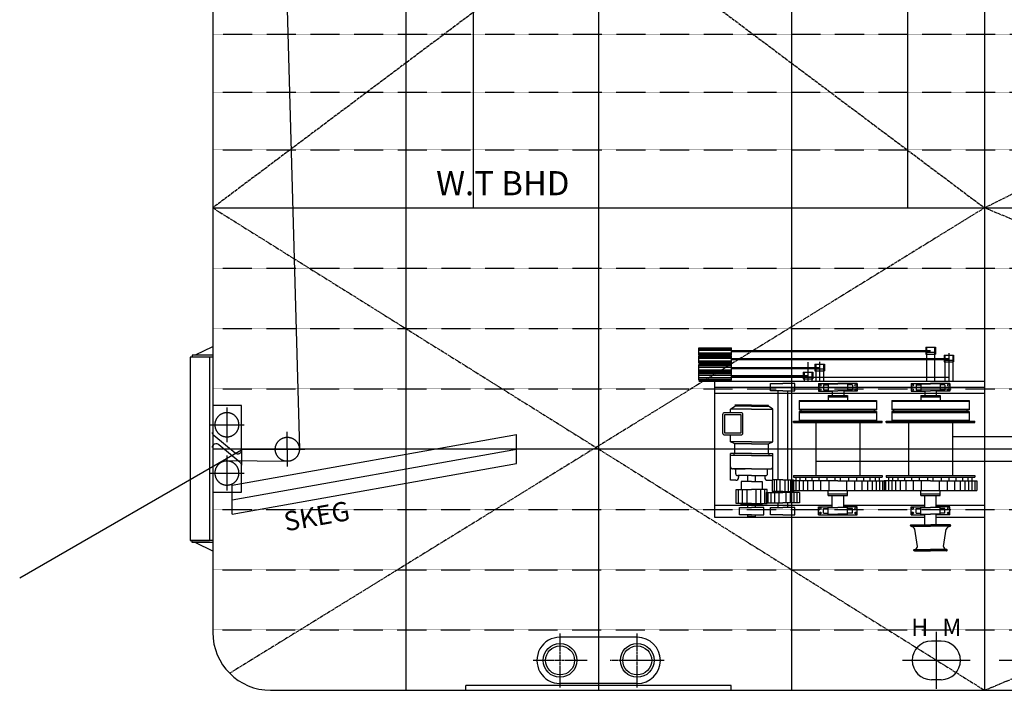
# Model space of a CAD drawing. Extents: x 68288 to 116045, y -38136 to -4565.
# Drawn here: x 68873 to 79079, y -38136 to -31186 of the extents above; entities that cross this region are included whole.
import ezdxf

# ---------------------------------------------------------------- set-up
doc = ezdxf.new("R2010")
doc.units = 0
doc.header["$LTSCALE"] = 30
for name, pattern in [('CENTER2', [28.575, 19.05, -3.175, 3.175, -3.175]), ('DASHED', [19.05, 12.7, -6.35]), ('HIDDEN', [9.525, 6.35, -3.175])]:
    doc.linetypes.add(name, pattern=pattern)
for name, color, linetype in [('BHD', 7, 'CONTINUOUS'), ('DIM', 7, 'CONTINUOUS'), ('FS', 7, 'CONTINUOUS'), ('LONG', 7, 'CONTINUOUS'), ('OBJECT', 7, 'CONTINUOUS'), ('TANK', 7, 'CONTINUOUS')]:
    doc.layers.add(name, color=color, linetype=linetype)
doc.styles.get("Standard").update_dxf_attribs({"font": 'txt.shx', "bigfont": 'extfont.shx'})

# ---------------------------------------------------------------- blocks, each defined once
blk = doc.blocks.new('A$C0A415999')
at = {"layer": 'OBJECT'}
for p, q in [((2297, 1072), (0, 2398)), ((2010, 2121), (1817, 2028)), ((1997, 2008), (1767, 2008)), ((1767, 2008), (1967, 2008)), ((1767, 108), (1767, 2008)), ((1997, 2028), (1787, 2028)), ((1787, 2028), (1787, 2008)), ((1967, 108), (1967, 2008)), ((1997, 1508), (2297, 1508)), ((2147, 1128), (2147, 1488)), ((2297, 1508), (2297, 1226)), ((1967, 1308), (2327, 1308)), ((2297, 1072), (2297, 1226)), ((2063, 1012), (2283, 1196)), ((2231, 1103), (2011, 920)), ((2297, 1072), (2297, 608)), ((2147, 628), (2147, 988)), ((1967, 808), (2327, 808)), ((2297, 608), (1997, 608)), ((1997, 108), (1767, 108)), ((1787, 88), (1787, 108)), ((1997, 88), (1787, 88)), ((1997, 0), (1817, 88))]:
    blk.add_line(p, q, dxfattribs=at)
at = {"layer": 'OBJECT', "linetype": 'HIDDEN', "ltscale": 10}
for centre in [(2147, 1308), (2147, 808)]:
    blk.add_circle(centre, 125, dxfattribs=at)
at = {"layer": 'OBJECT'}
for centre, start, end in [((2257, 1226), 309.8056, 0), ((2037, 1043), 180, 309.8056), ((2257, 1072), 0, 129.8056), ((2037, 889), 129.8056, 180)]:
    blk.add_arc(centre, 40, start, end, dxfattribs=at)

msp = doc.modelspace()

# ---------------------------------------------------------------- linework, layer by layer
at = {"layer": 'BHD', "linetype": 'DASHED', "ltscale": 0.01}
for p, q in [((70873.58, -33136.15), (110873.58, -33136.43)), ((70873.62, -33136.14), (110873.62, -33135.79))]:
    msp.add_line(p, q, dxfattribs=at)
at = {"layer": 'FS', "linetype": 'CENTER2', "ltscale": 0.01}
for p, q in [((72873.65, -22136.16), (72873.55, -38136.16)), ((74873.65, -22136.17), (74873.55, -38136.17)), ((76873.65, -22136.19), (76873.55, -38136.19))]:
    msp.add_line(p, q, dxfattribs=at)
at = {"layer": 'LONG', "linetype": 'DASHED', "ltscale": 0.006}
for p, q in [((70873.6, -31336.15), (110873.6, -31336.43)), ((70873.59, -31936.15), (110873.59, -31936.43)), ((70873.59, -32536.15), (110873.59, -32536.43)), ((70873.58, -33761.15), (110873.58, -33761.43)), ((70873.58, -34386.15), (110873.58, -34386.43)), ((70873.57, -35011.15), (110873.57, -35011.43)), ((70873.56, -36261.15), (110873.56, -36261.43)), ((70873.56, -36886.15), (110873.56, -36886.43)), ((70873.55, -37511.15), (110873.55, -37511.43))]:
    msp.add_line(p, q, dxfattribs=at)
at = {"layer": 'LONG', "linetype": 'CENTER2', "ltscale": 0.01}
msp.add_line((110873.57, -35636.93), (70873.57, -35636.68), dxfattribs=at)
at = {"layer": 'OBJECT', "linetype": 'DASHED', "ltscale": 0.01}
for p, q in [((78873.65, -22136.21), (78873.54, -38136.21)), ((78873.65, -22136.2), (78873.55, -38136.2))]:
    msp.add_line(p, q, dxfattribs=at)
at = {"layer": 'OBJECT', "linetype": 'Continuous', "ltscale": 0.04}
for p, q in [((70873.65, -22736.16), (70873.56, -37536.16)), ((73573.62, -27136.17), (73573.58, -33136.17)), ((78073.62, -27136.21), (78073.58, -33136.21)), ((73573.58, -33136.17), (78073.58, -33136.21)), ((71473.55, -38136.16), (110273.55, -38136.43)), ((76248.57, -38086.25), (73498.57, -38086.23))]:
    msp.add_line(p, q, dxfattribs=at)
at = {"layer": 'OBJECT', "linetype": 'Continuous', "ltscale": 100}
for p, q in [((71470.66, -24888.53), (71771.78, -35638.3)), ((76654.92, -35031.65), (76654.92, -34956.33)), ((76654.92, -34956.33), (76781.57, -34956.33)), ((76908.22, -34956.33), (76781.57, -34956.33)), ((76908.22, -35031.66), (76908.22, -34956.33)), ((76781.57, -35031.65), (76654.92, -35031.65)), ((76781.57, -35031.65), (76908.22, -35031.66)), ((76240.87, -35221.27), (76284.97, -35191.27)), ((76459.56, -35181.27), (76284.97, -35181.27)), ((76459.56, -35191.27), (76284.97, -35191.27)), ((76459.56, -35181.27), (76634.15, -35181.27)), ((76459.56, -35191.27), (76634.15, -35191.27)), ((76678.26, -35221.27), (76634.15, -35191.27)), ((76459.56, -35221.27), (76240.87, -35221.27)), ((76240.87, -35259.72), (76240.87, -35221.27)), ((76459.56, -35221.27), (76678.26, -35221.27)), ((76678.25, -35561.27), (76678.26, -35221.27)), ((76240.86, -35561.27), (76240.86, -35489.19)), ((110151.35, -35509.37), (78542.06, -35508.93)), ((76459.56, -35561.27), (76240.86, -35561.27)), ((76284.97, -35581.27), (76240.86, -35561.27)), ((76459.56, -35581.27), (76284.97, -35581.27)), ((76284.97, -35681.27), (76284.97, -35581.27)), ((76459.56, -35561.27), (76678.25, -35561.27)), ((76459.56, -35581.27), (76634.15, -35581.27)), ((76634.15, -35581.27), (76678.25, -35561.27)), ((76634.15, -35681.27), (76634.15, -35581.27)), ((71073.54, -36161.14), (74023.55, -35636.17)), ((76459.56, -35681.27), (76240.86, -35681.27)), ((76240.86, -35821.27), (76240.86, -35681.27)), ((76459.56, -35701.27), (76240.86, -35701.27)), ((76277.25, -35701.27), (76277.25, -35681.27)), ((76459.56, -35681.27), (76678.25, -35681.27)), ((76459.56, -35701.27), (76678.25, -35701.27)), ((76641.86, -35701.27), (76641.86, -35681.27)), ((76678.25, -35821.27), (76678.25, -35681.27)), ((71646.85, -35763.37), (71020.23, -35759.06)), ((76240.86, -35959.71), (76240.86, -35821.27)), ((76678.25, -35959.71), (76678.25, -35821.27)), ((77125.06, -35762.58), (110873.57, -35762.83)), ((76459.55, -35841.27), (76260.86, -35841.27)), ((76294.97, -35891.27), (76294.97, -35841.27)), ((76459.55, -35911.27), (76314.97, -35911.27)), ((76324.23, -35911.27), (76324.23, -35929.71)), ((76419.55, -35972.61), (76419.55, -35911.27)), ((76419.55, -35972.61), (76419.55, -35911.27)), ((76459.55, -35911.27), (76604.14, -35911.27)), ((76459.56, -35841.27), (76658.25, -35841.27)), ((76499.55, -35972.61), (76499.55, -35911.27)), ((76594.88, -35911.27), (76594.88, -35929.71)), ((76624.14, -35891.27), (76624.14, -35841.27)), ((76294.23, -35959.71), (76240.86, -35959.71)), ((76459.55, -35972.61), (76349.74, -35972.61)), ((76459.55, -35972.61), (76349.74, -35972.61)), ((76349.74, -35972.61), (76349.74, -36054.58)), ((76459.55, -35972.61), (76569.37, -35972.61)), ((76569.37, -35972.61), (76569.37, -36054.58)), ((76624.87, -35959.71), (76678.25, -35959.71)), ((77353.55, -35966.19), (76873.55, -35966.19)), ((76889.01, -36066.19), (76889.01, -35966.19)), ((76920.32, -36066.19), (76920.32, -35966.19)), ((76920.96, -35966.19), (76920.96, -35926.19)), ((76954.76, -36066.19), (76954.76, -35966.19)), ((76963.88, -35966.19), (76963.88, -35926.19)), ((76995.46, -36066.19), (76995.47, -35966.19)), ((77019.99, -35966.19), (77019.99, -35926.19)), ((77042.43, -36066.19), (77042.43, -35966.19)), ((77086.01, -35966.19), (77086.02, -35926.19)), ((77101.92, -36066.19), (77101.92, -35966.19)), ((77158.64, -35966.19), (77158.64, -35926.19)), ((77177.07, -36066.19), (77177.07, -35966.19)), ((77241.16, -35966.19), (77241.16, -35926.19)), ((77261.61, -36066.19), (77261.61, -35966.19)), ((77326.99, -35966.19), (77326.99, -35926.19)), ((77353.55, -35966.19), (77833.55, -35966.2)), ((77380.12, -35966.2), (77380.12, -35926.2)), ((77445.5, -36066.2), (77445.5, -35966.2)), ((77465.94, -35966.2), (77465.94, -35926.2)), ((77530.04, -36066.2), (77530.04, -35966.2)), ((77548.47, -35966.2), (77548.47, -35926.2)), ((77605.18, -36066.2), (77605.18, -35966.2)), ((77621.09, -35966.2), (77621.09, -35926.2)), ((77664.67, -36066.2), (77664.68, -35966.2)), ((77687.12, -35966.2), (77687.12, -35926.2)), ((77711.64, -36066.2), (77711.64, -35966.2)), ((77743.23, -35966.2), (77743.23, -35926.2)), ((77752.35, -36066.2), (77752.35, -35966.2)), ((77786.15, -35966.2), (77786.15, -35926.2)), ((77786.79, -36066.2), (77786.79, -35966.2)), ((77818.1, -36066.2), (77818.1, -35966.2)), ((78313.55, -35966.21), (77833.55, -35966.2)), ((77849.01, -36066.2), (77849.01, -35966.2)), ((77880.32, -36066.2), (77880.32, -35966.2)), ((77880.96, -35966.2), (77880.96, -35926.2)), ((77914.76, -36066.2), (77914.76, -35966.2)), ((77923.88, -35966.2), (77923.88, -35926.2)), ((77955.46, -36066.2), (77955.47, -35966.2)), ((77979.99, -35966.2), (77979.99, -35926.2)), ((78002.43, -36066.2), (78002.43, -35966.2)), ((78046.01, -35966.2), (78046.02, -35926.2)), ((78061.92, -36066.2), (78061.92, -35966.2)), ((78118.64, -35966.21), (78118.64, -35926.21)), ((78137.07, -36066.21), (78137.07, -35966.21)), ((78201.16, -35966.21), (78201.16, -35926.21)), ((78221.61, -36066.21), (78221.61, -35966.21)), ((78286.99, -35966.21), (78286.99, -35926.21)), ((78313.55, -35966.21), (78793.55, -35966.21)), ((78340.12, -35966.21), (78340.12, -35926.21)), ((78405.5, -36066.21), (78405.5, -35966.21)), ((78425.94, -35966.21), (78425.94, -35926.21)), ((78490.04, -36066.21), (78490.04, -35966.21)), ((78508.47, -35966.21), (78508.47, -35926.21)), ((78565.18, -36066.21), (78565.18, -35966.21)), ((78581.09, -35966.21), (78581.09, -35926.21)), ((78624.67, -36066.21), (78624.68, -35966.21)), ((78647.12, -35966.21), (78647.12, -35926.21)), ((78671.64, -36066.21), (78671.64, -35966.21)), ((78703.23, -35966.21), (78703.23, -35926.21)), ((78712.35, -36066.21), (78712.35, -35966.21)), ((78746.15, -35966.21), (78746.15, -35926.21)), ((78746.79, -36066.21), (78746.79, -35966.21)), ((78778.1, -36066.21), (78778.1, -35966.21)), ((76298.9, -36054.58), (76459.55, -36054.58)), ((76298.9, -36199.69), (76298.9, -36054.58)), ((76324.32, -36199.69), (76324.32, -36054.58)), ((76364.26, -36199.69), (76364.26, -36054.58)), ((76411.46, -36199.69), (76411.46, -36054.58)), ((76620.2, -36054.58), (76459.55, -36054.58)), ((76507.64, -36199.7), (76507.65, -36054.58)), ((76554.84, -36199.7), (76554.85, -36054.58)), ((76594.78, -36199.7), (76594.79, -36054.58)), ((76620.2, -36199.7), (76620.2, -36054.58)), ((76873.55, -36066.19), (77833.55, -36066.2)), ((77833.55, -36066.2), (78793.55, -36066.21)), ((76459.55, -36199.69), (76298.9, -36199.69)), ((76349.73, -36210.97), (76349.73, -36199.69)), ((76459.55, -36210.97), (76349.73, -36210.97)), ((76419.55, -36241.33), (76419.55, -36210.97)), ((76459.55, -36199.69), (76620.2, -36199.7)), ((76459.55, -36210.97), (76569.37, -36210.97)), ((76499.55, -36241.33), (76499.55, -36210.97)), ((76569.37, -36210.97), (76569.37, -36199.7)), ((76332.9, -36241.33), (76459.55, -36241.33)), ((76332.9, -36316.65), (76332.9, -36241.33)), ((76459.55, -36316.65), (76332.9, -36316.65)), ((76419.55, -36336.18), (76419.55, -36316.65)), ((76586.2, -36241.33), (76459.55, -36241.33)), ((76459.55, -36316.65), (76586.2, -36316.65)), ((76499.55, -36336.18), (76499.55, -36316.65)), ((76586.2, -36316.65), (76586.2, -36241.33)), ((76654.9, -36316.65), (76654.9, -36241.33)), ((76654.9, -36241.33), (76781.55, -36241.33)), ((76781.55, -36316.65), (76654.9, -36316.65)), ((76908.2, -36241.33), (76781.55, -36241.33)), ((76781.55, -36316.65), (76908.2, -36316.66)), ((76908.2, -36316.66), (76908.2, -36241.33)), ((76459.55, -36336.18), (76419.55, -36336.18)), ((76459.55, -36336.18), (76499.55, -36336.18)), ((78111.77, -36421.24), (78311.77, -36421.24)), ((78515.32, -36421.24), (78315.32, -36421.24)), ((78111.77, -36436.24), (78313.55, -36436.24)), ((78111.77, -36436.24), (78311.77, -36436.24)), ((78111.77, -36436.24), (78127.46, -36436.24)), ((78515.32, -36436.24), (78313.55, -36436.24)), ((78515.32, -36436.24), (78315.32, -36436.24)), ((78515.32, -36436.24), (78499.64, -36436.24)), ((78147.5, -36676.21), (78313.54, -36676.21)), ((78147.5, -36691.21), (78313.54, -36691.21)), ((78479.59, -36676.21), (78313.54, -36676.21)), ((78479.59, -36691.21), (78313.54, -36691.21)), ((75273.57, -37586.24), (74473.57, -37586.24)), ((78423.6, -37626.23), (78323.58, -37626.23)), ((75273.57, -38066.24), (74473.57, -38066.24)), ((78423.6, -38026.23), (78323.57, -38026.23)), ((73498.57, -38136.23), (73498.57, -38086.23)), ((76248.57, -38136.25), (76248.57, -38086.25))]:
    msp.add_line(p, q, dxfattribs=at)
at = {"layer": 'OBJECT'}
for p, q in [((75913.77, -34586.17), (76251.22, -34586.18)), ((75913.77, -34611.17), (75913.77, -34586.17)), ((75913.77, -34596.17), (76251.22, -34596.18)), ((76251.22, -34611.18), (76251.22, -34586.18)), ((78263.57, -34581.21), (78363.57, -34581.21)), ((78263.57, -34581.21), (78263.57, -34651.21)), ((78273.57, -34581.21), (78273.57, -34931.21)), ((78353.57, -34581.21), (78353.57, -34931.21)), ((78363.57, -34581.21), (78363.57, -34651.21)), ((75913.76, -34663.67), (75913.77, -34638.67)), ((75913.76, -34663.67), (76251.22, -34663.68)), ((75913.76, -34668.67), (76251.22, -34668.68)), ((75913.76, -34668.67), (76251.22, -34668.68)), ((75913.76, -34693.67), (75913.76, -34668.67)), ((75913.76, -34678.67), (76251.22, -34678.68)), ((75913.76, -34693.67), (76251.22, -34693.68)), ((75913.76, -34721.17), (75913.76, -34693.67)), ((75913.77, -34611.17), (76251.22, -34611.18)), ((75913.77, -34638.67), (75913.77, -34611.17)), ((75913.77, -34638.67), (76251.22, -34638.68)), ((75913.77, -34653.67), (76251.22, -34653.68)), ((76251.22, -34638.68), (76251.22, -34611.18)), ((76251.22, -34614.93), (78313.57, -34614.96)), ((76251.22, -34624.93), (78313.57, -34624.96)), ((76251.22, -34663.68), (76251.22, -34638.68)), ((76251.22, -34693.68), (76251.22, -34668.68)), ((76251.22, -34721.18), (76251.22, -34693.68)), ((76251.22, -34697.43), (78503.57, -34697.46)), ((78263.57, -34631.21), (78363.57, -34631.21)), ((78263.57, -34651.21), (78363.57, -34651.21)), ((78453.57, -34663.71), (78453.57, -34733.71)), ((78453.57, -34663.71), (78553.57, -34663.71)), ((78463.57, -34663.71), (78463.57, -34931.21)), ((78503.57, -34641.5), (78503.57, -34931.21)), ((78543.57, -34663.71), (78543.57, -34931.21)), ((78553.57, -34663.71), (78553.57, -34733.71)), ((75913.76, -34721.17), (76251.22, -34721.18)), ((75913.76, -34746.17), (75913.76, -34721.17)), ((75913.76, -34736.17), (76251.22, -34736.18)), ((75913.76, -34746.17), (76251.22, -34746.18)), ((75913.76, -34761.17), (76251.22, -34761.18)), ((75913.76, -34786.17), (75913.76, -34761.17)), ((75913.76, -34771.17), (76251.22, -34771.18)), ((75913.76, -34786.17), (76251.22, -34786.18)), ((75913.76, -34813.67), (75913.76, -34786.17)), ((76251.22, -34707.43), (78503.57, -34707.46)), ((76251.22, -34746.18), (76251.22, -34721.18)), ((76251.22, -34786.18), (76251.22, -34761.18)), ((76251.22, -34813.68), (76251.22, -34786.18)), ((76251.22, -34789.93), (77163.57, -34789.94)), ((76251.22, -34799.93), (77163.57, -34799.94)), ((77043.57, -34736.15), (77043.57, -34931.19)), ((77113.57, -34756.19), (77213.57, -34756.19)), ((77113.57, -34756.19), (77113.57, -34826.19)), ((77123.57, -34756.19), (77123.57, -34931.19)), ((77163.57, -34731.42), (77163.57, -34931.19)), ((77203.57, -34756.19), (77203.57, -34931.19)), ((77213.57, -34756.19), (77213.57, -34826.19)), ((78453.57, -34713.71), (78553.57, -34713.71)), ((78453.57, -34733.71), (78553.57, -34733.71)), ((75913.76, -34813.67), (76251.22, -34813.68)), ((75913.76, -34838.67), (75913.76, -34813.67)), ((75913.76, -34828.67), (76251.22, -34828.68)), ((75913.76, -34838.67), (76251.22, -34838.68)), ((75913.76, -34843.67), (76251.22, -34843.68)), ((75913.76, -34868.67), (75913.76, -34843.67)), ((75913.76, -34853.67), (76251.22, -34853.68)), ((75913.76, -34868.67), (76251.22, -34868.68)), ((75913.76, -34896.17), (75913.76, -34868.67)), ((75913.76, -34896.17), (76251.21, -34896.18)), ((75913.76, -34921.17), (75913.76, -34896.17)), ((76251.21, -34896.18), (76251.22, -34868.68)), ((76251.21, -34921.18), (76251.21, -34896.18)), ((76251.22, -34838.68), (76251.22, -34813.68)), ((76251.22, -34868.68), (76251.22, -34843.68)), ((76251.22, -34872.43), (77043.57, -34872.44)), ((76251.22, -34882.43), (77043.57, -34882.44)), ((76251.21, -34892.43), (78503.57, -34892.46)), ((76993.57, -34838.69), (76993.57, -34908.69)), ((76993.57, -34838.69), (77093.57, -34838.69)), ((76993.57, -34888.69), (77093.57, -34888.69)), ((77003.57, -34838.69), (77003.57, -34931.19)), ((77083.57, -34838.69), (77083.57, -34931.19)), ((77093.57, -34838.69), (77093.57, -34908.69)), ((77113.57, -34806.19), (77213.57, -34806.19)), ((77113.57, -34826.19), (77213.57, -34826.19)), ((75913.76, -34911.17), (76251.21, -34911.18)), ((75913.76, -34921.17), (76251.21, -34921.18)), ((75913.76, -34931.17), (78873.57, -34931.22)), ((76073.57, -34931.18), (76073.55, -36341.18)), ((76073.57, -34996.18), (78873.57, -34996.22)), ((76993.57, -34908.69), (77093.57, -34908.69)), ((77153.57, -34956.19), (77353.57, -34956.19)), ((77153.57, -34956.19), (77153.57, -35036.19)), ((77203.57, -34971.19), (77203.57, -35021.19)), ((77203.57, -34971.19), (77253.57, -34971.19)), ((77253.57, -34961.19), (77353.57, -34961.19)), ((77253.57, -34961.19), (77253.57, -35031.19)), ((77553.57, -34956.2), (77353.57, -34956.19)), ((77453.57, -34961.2), (77353.57, -34961.19)), ((77453.57, -34961.2), (77453.57, -35031.2)), ((77503.57, -34971.2), (77453.57, -34971.2)), ((77503.57, -34971.2), (77503.57, -35021.2)), ((77553.57, -34956.2), (77553.57, -35036.2)), ((78113.57, -34956.21), (78313.57, -34956.21)), ((78113.57, -34956.21), (78113.57, -35036.21)), ((78163.57, -34971.21), (78213.57, -34971.21)), ((78163.57, -34971.21), (78163.57, -35021.21)), ((78213.57, -34961.21), (78313.57, -34961.21)), ((78213.57, -34961.21), (78213.57, -35031.21)), ((78513.57, -34956.21), (78313.57, -34956.21)), ((78413.57, -34961.21), (78313.57, -34961.21)), ((78413.57, -34961.21), (78413.57, -35031.21)), ((78463.57, -34971.21), (78413.57, -34971.21)), ((78463.57, -34971.21), (78463.57, -35021.21)), ((78513.57, -34956.21), (78513.57, -35036.21)), ((78873.57, -34931.22), (78873.55, -36341.22)), ((76073.57, -35056.18), (78873.57, -35056.22)), ((76731.57, -35031.65), (76731.55, -35955.16)), ((76831.57, -35031.65), (76831.55, -35955.16)), ((77153.57, -35036.19), (77293.57, -35036.19)), ((77203.57, -35021.19), (77253.57, -35021.19)), ((77253.57, -35031.19), (77353.57, -35031.19)), ((77253.57, -35081.19), (77253.57, -35131.19)), ((77253.57, -35081.19), (77453.57, -35081.2)), ((77253.57, -35096.19), (77453.57, -35096.2)), ((77293.57, -35031.19), (77293.57, -35081.19)), ((77453.57, -35031.2), (77353.57, -35031.19)), ((77413.57, -35031.2), (77413.57, -35081.2)), ((77553.57, -35036.2), (77413.57, -35036.2)), ((77503.57, -35021.2), (77453.57, -35021.2)), ((77453.57, -35081.2), (77453.57, -35131.2)), ((78113.57, -35036.21), (78253.57, -35036.21)), ((78163.57, -35021.21), (78213.57, -35021.21)), ((78213.57, -35031.21), (78313.57, -35031.21)), ((78213.57, -35081.21), (78213.57, -35131.21)), ((78213.57, -35081.21), (78413.57, -35081.21)), ((78213.57, -35096.21), (78413.57, -35096.21)), ((78253.57, -35031.21), (78253.57, -35081.21)), ((78413.57, -35031.21), (78313.57, -35031.21)), ((78373.57, -35031.21), (78373.57, -35081.21)), ((78513.57, -35036.21), (78373.57, -35036.21)), ((78463.57, -35021.21), (78413.57, -35021.21)), ((78413.57, -35081.21), (78413.57, -35131.21)), ((76953.57, -35131.19), (76953.56, -35231.19)), ((76953.57, -35131.19), (77753.57, -35131.2)), ((76953.57, -35141.19), (77753.57, -35141.2)), ((77753.57, -35131.2), (77753.56, -35231.2)), ((77913.57, -35131.2), (77913.56, -35231.2)), ((77913.57, -35131.2), (78713.57, -35131.21)), ((77913.57, -35141.2), (78713.57, -35141.21)), ((78713.57, -35131.21), (78713.56, -35231.21)), ((76953.56, -35221.19), (77753.56, -35221.2)), ((76953.56, -35231.19), (77753.56, -35231.2)), ((76953.56, -35246.19), (77753.56, -35246.2)), ((76953.56, -35246.19), (76953.56, -35346.19)), ((76953.56, -35256.19), (77753.56, -35256.2)), ((76972.96, -35246.19), (76972.96, -35231.19)), ((77734.17, -35246.2), (77734.17, -35231.2)), ((77753.56, -35246.2), (77753.56, -35346.2)), ((77913.56, -35221.2), (78713.56, -35221.21)), ((77913.56, -35231.2), (78713.56, -35231.21)), ((77913.56, -35246.2), (78713.56, -35246.21)), ((77913.56, -35246.2), (77913.56, -35346.2)), ((77913.56, -35256.2), (78713.56, -35256.21)), ((77932.96, -35246.2), (77932.96, -35231.2)), ((78694.17, -35246.21), (78694.17, -35231.21)), ((78713.56, -35246.21), (78713.56, -35346.21)), ((76893.56, -35346.19), (77813.56, -35346.2)), ((76893.56, -35361.19), (76893.56, -35346.19)), ((76893.56, -35361.19), (77813.56, -35361.2)), ((76953.56, -35336.19), (77753.56, -35336.2)), ((77125.06, -35361.19), (77125.05, -35911.19)), ((77582.06, -35361.2), (77582.05, -35911.2)), ((77813.56, -35361.2), (77813.56, -35346.2)), ((77853.56, -35346.2), (78773.56, -35346.21)), ((77853.56, -35361.2), (77853.56, -35346.2)), ((77853.56, -35361.2), (78773.56, -35361.21)), ((77913.56, -35336.2), (78713.56, -35336.21)), ((78085.06, -35361.21), (78085.05, -35911.21)), ((78542.06, -35361.21), (78542.05, -35911.21)), ((78773.56, -35361.21), (78773.56, -35346.21)), ((71646.88, -35818.37), (71646.67, -35458.37)), ((71165.87, -35638.49), (71826.78, -35638.26)), ((76273.56, -35841.18), (76393.56, -35841.18)), ((76423.56, -35841.18), (76295.56, -35841.18)), ((76893.55, -35911.19), (77813.55, -35911.2)), ((76893.55, -35911.19), (76893.55, -35926.19)), ((77813.55, -35911.2), (77813.55, -35926.2)), ((77853.55, -35911.2), (78773.55, -35911.21)), ((77853.55, -35911.2), (77853.55, -35926.2)), ((78773.55, -35911.21), (78773.55, -35926.21)), ((76671.44, -35955.16), (76671.44, -36074.27)), ((76781.55, -35955.16), (76671.44, -35955.16)), ((76697.68, -36074.27), (76697.68, -35955.16)), ((76721.47, -36074.27), (76721.48, -35955.16)), ((76755.19, -36074.27), (76755.19, -35955.16)), ((76781.55, -35955.16), (76891.67, -35955.16)), ((76807.92, -36074.27), (76807.92, -35955.16)), ((76841.63, -36074.27), (76841.63, -35955.16)), ((76865.43, -36074.27), (76865.43, -35955.16)), ((76873.55, -35966.19), (76873.55, -36066.19)), ((76891.67, -35955.16), (76891.67, -36074.27)), ((76893.55, -35926.19), (77813.55, -35926.2)), ((77833.55, -35966.2), (77833.55, -36066.2)), ((77833.55, -35966.2), (77833.55, -36066.2)), ((77853.55, -35926.2), (78773.55, -35926.21)), ((78793.55, -35966.21), (78793.55, -36066.21)), ((76608.34, -36087.75), (76608.34, -36193.37)), ((76608.34, -36087.75), (76781.55, -36087.75)), ((76631.42, -36193.37), (76631.43, -36087.75)), ((76663.15, -36193.37), (76663.15, -36087.75)), ((76781.55, -36074.27), (76671.44, -36074.27)), ((76700.83, -36193.37), (76700.83, -36087.75)), ((76731.55, -36074.27), (76731.55, -36087.75)), ((76744.46, -36193.38), (76744.46, -36087.75)), ((76781.55, -36074.27), (76891.67, -36074.27)), ((76954.76, -36087.75), (76781.55, -36087.75)), ((76818.64, -36193.38), (76818.64, -36087.75)), ((76831.55, -36074.27), (76831.55, -36087.75)), ((76862.27, -36193.38), (76862.27, -36087.75)), ((76899.95, -36193.38), (76899.95, -36087.75)), ((76931.68, -36193.38), (76931.68, -36087.75)), ((76954.76, -36087.75), (76954.76, -36193.38)), ((77253.55, -36116.19), (77253.55, -36066.19)), ((77253.55, -36101.19), (77453.55, -36101.2)), ((77253.55, -36116.19), (77453.55, -36116.2)), ((77293.55, -36241.19), (77293.55, -36116.19)), ((77413.55, -36241.2), (77413.55, -36116.19)), ((77453.55, -36116.2), (77453.55, -36066.2)), ((78213.55, -36116.21), (78213.55, -36066.21)), ((78213.55, -36101.21), (78413.55, -36101.21)), ((78213.55, -36116.21), (78413.55, -36116.21)), ((78253.55, -36241.21), (78253.55, -36116.21)), ((78373.55, -36241.21), (78373.55, -36116.21)), ((78413.55, -36116.21), (78413.55, -36066.21)), ((76073.55, -36216.18), (77293.55, -36216.19)), ((76608.34, -36193.37), (76781.55, -36193.38)), ((76731.55, -36193.38), (76731.55, -36241.33)), ((76954.76, -36193.38), (76781.55, -36193.38)), ((76831.55, -36193.38), (76831.55, -36241.33)), ((77413.55, -36216.2), (78253.55, -36216.21)), ((78373.55, -36216.21), (78873.55, -36216.22)), ((77153.55, -36316.19), (77153.55, -36236.19)), ((77153.55, -36236.19), (77293.55, -36236.19)), ((77153.55, -36316.19), (77553.55, -36316.2)), ((77203.55, -36301.19), (77203.55, -36251.19)), ((77203.55, -36251.19), (77253.55, -36251.19)), ((77203.55, -36301.19), (77253.55, -36301.19)), ((77253.55, -36241.19), (77353.55, -36241.19)), ((77253.55, -36311.19), (77253.55, -36241.19)), ((77253.55, -36311.19), (77353.55, -36311.19)), ((77453.55, -36241.2), (77353.55, -36241.19)), ((77453.55, -36311.2), (77353.55, -36311.19)), ((77553.55, -36236.2), (77413.55, -36236.2)), ((77453.55, -36311.2), (77453.55, -36241.2)), ((77503.55, -36251.2), (77453.55, -36251.2)), ((77503.55, -36301.2), (77453.55, -36301.2)), ((77503.55, -36301.2), (77503.55, -36251.2)), ((77553.55, -36316.2), (77553.55, -36236.2)), ((78113.55, -36236.21), (78253.55, -36236.21)), ((78113.55, -36316.21), (78113.55, -36236.21)), ((78113.55, -36316.21), (78253.55, -36316.21)), ((78163.55, -36251.21), (78213.55, -36251.21)), ((78163.55, -36301.21), (78163.55, -36251.21)), ((78163.55, -36301.21), (78213.55, -36301.21)), ((78213.55, -36311.21), (78213.55, -36241.21)), ((78213.55, -36241.21), (78313.55, -36241.21)), ((78213.55, -36311.21), (78313.55, -36311.21)), ((78253.55, -36421.24), (78253.55, -36311.21)), ((78413.55, -36241.21), (78313.55, -36241.21)), ((78413.55, -36311.21), (78313.55, -36311.21)), ((78513.55, -36236.21), (78373.55, -36236.21)), ((78373.55, -36421.24), (78373.55, -36311.21)), ((78513.55, -36316.21), (78373.55, -36316.21)), ((78413.55, -36311.21), (78413.55, -36241.21)), ((78463.55, -36251.21), (78413.55, -36251.21)), ((78463.55, -36301.21), (78413.55, -36301.21)), ((78463.55, -36301.21), (78463.55, -36251.21)), ((78513.55, -36316.21), (78513.55, -36236.21)), ((76073.55, -36341.18), (78253.55, -36341.21)), ((78373.55, -36341.21), (78873.55, -36341.22)), ((78179.85, -36644.55), (78150, -36466.07)), ((78447.24, -36644.55), (78477.09, -36466.08))]:
    msp.add_line(p, q, dxfattribs=at)
at = {"layer": 'OBJECT', "linetype": 'DASHED', "ltscale": 100}
for p, q in [((71073.54, -36011.14), (74023.55, -35486.17)), ((74023.55, -35786.17), (74023.55, -35486.17)), ((71073.54, -36311.14), (74023.55, -35786.17)), ((71073.54, -36311.14), (71073.54, -36011.14))]:
    msp.add_line(p, q, dxfattribs=at)
at = {"layer": 'OBJECT', "linetype": 'CENTER2', "ltscale": 0.04}
for p, q in [((70873.56, -35636.14), (70873.57, -35636.14)), ((74473.57, -38106.24), (74473.57, -37546.24)), ((75273.57, -38106.24), (75273.57, -37546.24)), ((74753.57, -37826.24), (74193.57, -37826.23)), ((75553.57, -37826.24), (74993.57, -37826.24))]:
    msp.add_line(p, q, dxfattribs=at)
at = {"layer": 'OBJECT', "linetype": 'CENTER2', "ltscale": 0.006}
msp.add_line((78373.58, -37530.43), (78373.57, -38122.03), dxfattribs=at)
at = {"layer": 'OBJECT', "linetype": 'CENTER2', "ltscale": 0.008}
for p, q in [((78723.58, -37826.23), (78023.58, -37826.23)), ((79723.56, -37826.24), (79023.56, -37826.23))]:
    msp.add_line(p, q, dxfattribs=at)
at = {"layer": 'OBJECT', "linetype": 'Continuous'}
msp.add_lwpolyline([(76178.65, -35489.19), (76349.69, -35489.19, 0.41421356), (76369.69, -35469.19), (76369.69, -35279.72, 0.41421356), (76349.69, -35259.72), (76178.65, -35259.72, 0.41421356), (76158.65, -35279.72), (76158.65, -35469.19, 0.41421356)], format="xyb", close=True, dxfattribs=at)
msp.add_lwpolyline([(76178.65, -35469.19), (76349.69, -35469.19), (76349.69, -35279.72), (76178.65, -35279.72)], close=True, dxfattribs=at)
at = {"layer": 'OBJECT'}
for centre in [(77168.3, -34973.44), (77538.84, -34973.45), (78128.3, -34973.45), (78498.84, -34973.46), (77168.3, -35018.94), (77538.83, -35018.95), (78128.3, -35018.96), (78498.83, -35018.96), (77168.28, -36253.44), (77168.28, -36298.94), (77538.82, -36253.45), (77538.82, -36298.95), (78128.28, -36253.45), (78128.28, -36298.96), (78498.82, -36253.46), (78498.82, -36298.96)]:
    msp.add_circle(centre, 10, dxfattribs=at)
at = {"layer": 'OBJECT', "linetype": 'HIDDEN', "ltscale": 10}
msp.add_circle((71646.78, -35638.37), 125, dxfattribs=at)
at = {"layer": 'OBJECT', "linetype": 'Continuous', "ltscale": 100}
for centre, radius in [((74473.57, -37826.24), 175), ((75273.57, -37826.24), 175), ((74473.57, -37826.24), 150), ((75273.57, -37826.24), 150)]:
    msp.add_circle(centre, radius, dxfattribs=at)
for centre, radius, start, end in [((76260.86, -35821.27), 20, 179.999484, 269.999409), ((76658.25, -35821.27), 20, 269.999418, 359.999343), ((76314.97, -35891.27), 20, 179.999484, 269.999409), ((76604.14, -35891.27), 20, 269.999418, 359.999343), ((76294.23, -35929.71), 30, 269.999484, 359.999484), ((76624.88, -35929.71), 30, 179.999343, 269.999343), ((78095.51, -36496.48), 62.4, 29.165931, 74.894777), ((78531.58, -36496.49), 62.4, 105.10361, 150.832455), ((78139, -36635.17), 41.91, 281.701223, 347.070872), ((78488.09, -36635.17), 41.91, 192.927515, 258.297163), ((74473.57, -37826.24), 240, 89.999745, 269.999745), ((75273.57, -37826.24), 240, 269.999745, 89.999745), ((78323.59, -37826.23), 200, 90.003228, 269.996261), ((78423.59, -37826.23), 200, 270.003228, 89.996261)]:
    msp.add_arc(centre, radius, start, end, dxfattribs=at)
at = {"layer": 'OBJECT', "linetype": 'Continuous', "ltscale": 0.04}
msp.add_arc((71473.56, -37536.16), 600, 179.999646, 269.999597, dxfattribs=at)
at = {"layer": 'OBJECT', "linetype": 'Continuous', "ltscale": 100, "extrusion": (0, 0, -1)}
for centre, major_axis, end_param in [((78111.77, -36428.74), (0, 7.5), 6.28318531), ((78148.39, -36683.71), (-0.89, 7.5), 6.51870372)]:
    msp.add_ellipse(centre, major_axis=major_axis, ratio=1, start_param=3.14159265, end_param=end_param, dxfattribs=at)
at = {"layer": 'OBJECT', "linetype": 'Continuous', "ltscale": 100}
for centre, major_axis, end_param in [((78515.32, -36428.74), (0, 7.5), 6.28318531), ((78478.7, -36683.71), (0.89, 7.5), 6.51870372)]:
    msp.add_ellipse(centre, major_axis=major_axis, ratio=1, start_param=3.14159265, end_param=end_param, dxfattribs=at)
at = {"layer": 'TANK', "linetype": 'CENTER2', "ltscale": 0.05}
for p, q in [((70873.62, -27136.15), (78873.58, -33136.07)), ((78873.61, -27136.22), (70873.62, -33136.14)), ((78873.58, -33136.07), (90873.62, -27136.34)), ((70873.62, -33136.14), (78873.54, -38136.21)), ((78873.58, -33136.07), (71049.29, -37960.42)), ((78873.54, -38136.21), (90873.62, -33135.97)), ((90873.55, -38136.28), (78873.58, -33136.07))]:
    msp.add_line(p, q, dxfattribs=at)

# ---------------------------------------------------------------- block references
at = {"layer": 'OBJECT', "linetype": 'Continuous', "ltscale": 100, "xscale": -1, "rotation": 179.9658365393675}
msp.add_blockref('A$C0A415999', (68873.94, -34575.26), dxfattribs=at)

# ---------------------------------------------------------------- texts
at = {"layer": 'BHD', "linetype": 'Continuous', "ltscale": 100, "insert": (73189.21, -32755.53), "char_height": 250, "width": 1600, "attachment_point": 1, "rotation": 359.999867}
msp.add_mtext('W.T BHD', dxfattribs=at)
at = {"layer": 'DIM', "linetype": 'Continuous', "ltscale": 100, "insert": (71595.82, -36293.11), "char_height": 200, "width": 1453.6594, "attachment_point": 1, "rotation": 10.090636}
msp.add_mtext('SKEG', dxfattribs=at)
at = {"layer": 'OBJECT', "linetype": 'Continuous', "ltscale": 100, "insert": (78112.49, -37392.32), "char_height": 180, "width": 267.0601, "attachment_point": 1, "rotation": 0.000971}
msp.add_mtext('H', dxfattribs=at)
at = {"layer": 'OBJECT', "linetype": 'Continuous', "ltscale": 100, "extrusion": (0, 0, -1), "insert": (78634.66, -37392.32), "char_height": 180, "width": 267.0601, "attachment_point": 1, "text_direction": (-1, 1.2e-05, 0)}
msp.add_mtext('M', dxfattribs=at)

doc.saveas('drawing.dxf')
